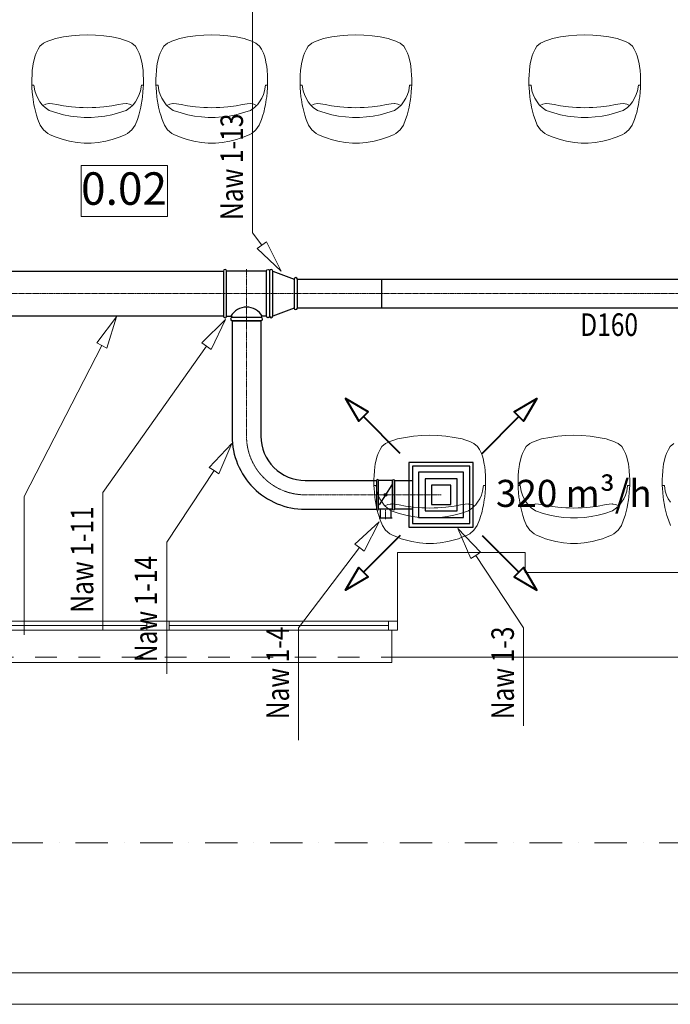
# Model space of a CAD drawing. Units: millimetres. Extents: x -22204 to 127321, y 15234 to 31047.
# Drawn here: x 51909 to 55521, y 15234 to 20693 of the extents above; entities that cross this region are included whole.
import ezdxf

# ---------------------------------------------------------------- set-up
doc = ezdxf.new("R2010")
doc.units = ezdxf.units.MM
doc.header["$MEASUREMENT"] = 0
for name, pattern in [('CENTER', [0.55, 0.37, -0.06, 0.06, -0.06]), ('Kropki i Kreski', [360, 180, -90, 0, -90]), ('Przerywana', [240, 120, -120])]:
    doc.linetypes.add(name, pattern=pattern)
for name, color, linetype in [('A3 Podkład', 7, 'Continuous'), ('WEN_NAW 1-_ATRYBUT', 7, 'Continuous'), ('WEN_NAW 1-_OSIE', 7, 'Continuous'), ('WEN_NAW 1-_ZLICZAC', 7, 'Continuous'), ('WEN_WYW 1-_ATRYBUT', 7, 'Continuous'), ('WEN_WYW 1-_OSIE', 7, 'Continuous')]:
    doc.layers.add(name, color=color, linetype=linetype)
doc.styles.add('GENERATED_STYLE_1', font='arial.ttf')
doc.styles.add('GENERATED_STYLE_2', font='arial.ttf')
doc.linetypes.add('ZIGZAG', pattern='A,0,[2,Kalisz Niecala 12 - instalacje sanitarne projekt1.Shx,S=7.93651e-07,R=0,X=0,Y=0],-0.8001,0', length=0.8001)

msp = doc.modelspace()

# ---------------------------------------------------------------- linework, layer by layer
at = {"color": 174, "linetype": 'Continuous', "lineweight": 40, "true_color": 0x0000a8, "flags": 128}
for points in [[(54021, 18288.8), (53817, 18492.8), (53842.9, 18518.7), (53717, 18592.9), (53791.1, 18466.9), (53817, 18492.8)], [(54476.4, 18288.8), (54680.3, 18492.8), (54654.5, 18518.7), (54780.4, 18592.9), (54706.2, 18466.9), (54680.3, 18492.8)], [(54021, 17833.4), (53817, 17629.5), (53842.9, 17603.6), (53717, 17529.4), (53791.1, 17655.4), (53817, 17629.5)], [(54476.4, 17833.4), (54680.3, 17629.5), (54654.5, 17603.6), (54780.4, 17529.4), (54706.2, 17655.4), (54680.3, 17629.5)]]:
    msp.add_lwpolyline(points, dxfattribs=at)
at = {"layer": 'A3 Podkład', "color": 8, "linetype": 'Continuous', "lineweight": 15}
for p, q in [((52092.7, 20584.1), (52065.3, 20574.7)), ((52107.6, 20588.5), (52092.7, 20584.1)), ((52152.2, 20597.5), (52107.6, 20588.5)), ((52197.1, 20603.9), (52152.2, 20597.5)), ((52242.4, 20607.7), (52197.1, 20603.9)), ((52286.8, 20608.9), (52242.4, 20607.7)), ((52331.1, 20607.7), (52286.8, 20608.9)), ((52376.4, 20603.9), (52331.1, 20607.7)), ((52421.4, 20597.5), (52376.4, 20603.9)), ((52465.9, 20588.5), (52421.4, 20597.5)), ((52480.9, 20584.1), (52465.9, 20588.5)), ((52508.2, 20574.7), (52480.9, 20584.1)), ((52781.7, 20584.1), (52754.4, 20574.7)), ((52796.7, 20588.5), (52781.7, 20584.1)), ((52841.2, 20597.5), (52796.7, 20588.5)), ((52886.2, 20603.9), (52841.2, 20597.5)), ((52931.5, 20607.7), (52886.2, 20603.9)), ((52975.8, 20608.9), (52931.5, 20607.7)), ((53020.2, 20607.7), (52975.8, 20608.9)), ((53065.5, 20603.9), (53020.2, 20607.7)), ((53110.4, 20597.5), (53065.5, 20603.9)), ((53155, 20588.5), (53110.4, 20597.5)), ((53169.9, 20584.1), (53155, 20588.5)), ((53197.2, 20574.7), (53169.9, 20584.1)), ((53581.7, 20584.1), (53554.4, 20574.7)), ((53596.7, 20588.5), (53581.7, 20584.1)), ((53641.2, 20597.5), (53596.7, 20588.5)), ((53686.2, 20603.9), (53641.2, 20597.5)), ((53731.5, 20607.7), (53686.2, 20603.9)), ((53775.8, 20608.9), (53731.5, 20607.7)), ((53820.2, 20607.7), (53775.8, 20608.9)), ((53865.5, 20603.9), (53820.2, 20607.7)), ((53910.4, 20597.5), (53865.5, 20603.9)), ((53955, 20588.5), (53910.4, 20597.5)), ((53969.9, 20584.1), (53955, 20588.5)), ((53997.2, 20574.7), (53969.9, 20584.1)), ((54851.7, 20584.1), (54824.4, 20574.7)), ((54866.7, 20588.5), (54851.7, 20584.1)), ((54911.2, 20597.5), (54866.7, 20588.5)), ((54956.2, 20603.9), (54911.2, 20597.5)), ((55001.5, 20607.7), (54956.2, 20603.9)), ((55045.8, 20608.9), (55001.5, 20607.7)), ((55090.2, 20607.7), (55045.8, 20608.9)), ((55135.5, 20603.9), (55090.2, 20607.7)), ((55180.4, 20597.5), (55135.5, 20603.9)), ((55225, 20588.5), (55180.4, 20597.5)), ((55239.9, 20584.1), (55225, 20588.5)), ((55267.2, 20574.7), (55239.9, 20584.1)), ((52011.8, 20530.1), (52000.5, 20507.3)), ((52021.2, 20546.1), (52011.8, 20530.1)), ((52041.8, 20562.6), (52021.2, 20546.1)), ((52053.3, 20569.6), (52041.8, 20562.6)), ((52065.3, 20574.7), (52053.3, 20569.6)), ((52520.2, 20569.6), (52508.2, 20574.7)), ((52531.8, 20562.6), (52520.2, 20569.6)), ((52552.3, 20546.1), (52531.8, 20562.6)), ((52561.7, 20530.1), (52552.3, 20546.1)), ((52573, 20507.3), (52561.7, 20530.1)), ((52700.9, 20530.1), (52689.6, 20507.3)), ((52710.3, 20546.1), (52700.9, 20530.1)), ((52730.8, 20562.6), (52710.3, 20546.1)), ((52742.4, 20569.6), (52730.8, 20562.6)), ((52754.4, 20574.7), (52742.4, 20569.6)), ((53209.3, 20569.6), (53197.2, 20574.7)), ((53220.8, 20562.6), (53209.3, 20569.6)), ((53241.3, 20546.1), (53220.8, 20562.6)), ((53250.8, 20530.1), (53241.3, 20546.1)), ((53262.1, 20507.3), (53250.8, 20530.1)), ((53500.9, 20530.1), (53489.6, 20507.3)), ((53510.3, 20546.1), (53500.9, 20530.1)), ((53530.8, 20562.6), (53510.3, 20546.1)), ((53542.4, 20569.6), (53530.8, 20562.6)), ((53554.4, 20574.7), (53542.4, 20569.6)), ((54009.3, 20569.6), (53997.2, 20574.7)), ((54020.8, 20562.6), (54009.3, 20569.6)), ((54041.3, 20546.1), (54020.8, 20562.6)), ((54050.8, 20530.1), (54041.3, 20546.1)), ((54062.1, 20507.3), (54050.8, 20530.1)), ((54770.9, 20530.1), (54759.6, 20507.3)), ((54780.3, 20546.1), (54770.9, 20530.1)), ((54800.8, 20562.6), (54780.3, 20546.1)), ((54812.4, 20569.6), (54800.8, 20562.6)), ((54824.4, 20574.7), (54812.4, 20569.6)), ((55279.3, 20569.6), (55267.2, 20574.7)), ((55290.8, 20562.6), (55279.3, 20569.6)), ((55311.3, 20546.1), (55290.8, 20562.6)), ((55320.8, 20530.1), (55311.3, 20546.1)), ((55332.1, 20507.3), (55320.8, 20530.1)), ((51991.3, 20480.9), (51984.3, 20449.2)), ((51994.9, 20493.4), (51991.3, 20480.9)), ((52000.5, 20507.3), (51994.9, 20493.4)), ((52578.6, 20493.4), (52573, 20507.3)), ((52582.2, 20480.9), (52578.6, 20493.4)), ((52589.2, 20449.2), (52582.2, 20480.9)), ((52680.4, 20480.9), (52673.3, 20449.2)), ((52684, 20493.4), (52680.4, 20480.9)), ((52689.6, 20507.3), (52684, 20493.4)), ((53267.6, 20493.4), (53262.1, 20507.3)), ((53271.3, 20480.9), (53267.6, 20493.4)), ((53278.3, 20449.2), (53271.3, 20480.9)), ((53480.4, 20480.9), (53473.3, 20449.2)), ((53484, 20493.4), (53480.4, 20480.9)), ((53489.6, 20507.3), (53484, 20493.4)), ((54067.6, 20493.4), (54062.1, 20507.3)), ((54071.3, 20480.9), (54067.6, 20493.4)), ((54078.3, 20449.2), (54071.3, 20480.9)), ((54750.4, 20480.9), (54743.3, 20449.2)), ((54754, 20493.4), (54750.4, 20480.9)), ((54759.6, 20507.3), (54754, 20493.4)), ((55337.6, 20493.4), (55332.1, 20507.3)), ((55341.3, 20480.9), (55337.6, 20493.4)), ((55348.3, 20449.2), (55341.3, 20480.9)), ((51982.1, 20435), (51979.5, 20411.7)), ((51984.3, 20449.2), (51982.1, 20435)), ((52591.4, 20435), (52589.2, 20449.2)), ((52594, 20411.7), (52591.4, 20435)), ((52671.2, 20435), (52668.6, 20411.7)), ((52673.3, 20449.2), (52671.2, 20435)), ((53280.4, 20435), (53278.3, 20449.2)), ((53283.1, 20411.7), (53280.4, 20435)), ((53471.2, 20435), (53468.6, 20411.7)), ((53473.3, 20449.2), (53471.2, 20435)), ((54080.4, 20435), (54078.3, 20449.2)), ((54083.1, 20411.7), (54080.4, 20435)), ((54741.2, 20435), (54738.6, 20411.7)), ((54743.3, 20449.2), (54741.2, 20435)), ((55350.4, 20435), (55348.3, 20449.2)), ((55353.1, 20411.7), (55350.4, 20435)), ((51976.9, 20365.2), (51976.8, 20330.8)), ((51977.9, 20384.9), (51976.9, 20365.2)), ((51979.5, 20411.7), (51977.9, 20384.9)), ((52595.7, 20384.9), (52594, 20411.7)), ((52596.6, 20365.2), (52595.7, 20384.9)), ((52596.8, 20330.8), (52596.6, 20365.2)), ((52666, 20365.2), (52665.8, 20330.8)), ((52666.9, 20384.9), (52666, 20365.2)), ((52668.6, 20411.7), (52666.9, 20384.9)), ((53284.7, 20384.9), (53283.1, 20411.7)), ((53285.6, 20365.2), (53284.7, 20384.9)), ((53285.8, 20330.8), (53285.6, 20365.2)), ((53466, 20365.2), (53465.8, 20330.8)), ((53466.9, 20384.9), (53466, 20365.2)), ((53468.6, 20411.7), (53466.9, 20384.9)), ((54084.7, 20384.9), (54083.1, 20411.7)), ((54085.6, 20365.2), (54084.7, 20384.9)), ((54085.8, 20330.8), (54085.6, 20365.2)), ((54736, 20365.2), (54735.8, 20330.8)), ((54736.9, 20384.9), (54736, 20365.2)), ((54738.6, 20411.7), (54736.9, 20384.9)), ((55354.7, 20384.9), (55353.1, 20411.7)), ((55355.6, 20365.2), (55354.7, 20384.9)), ((55355.8, 20330.8), (55355.6, 20365.2)), ((51976.8, 20330.8), (51977.7, 20314.8)), ((51988.7, 20330.8), (51976.8, 20330.8)), ((51977.7, 20314.8), (51979.6, 20291.9)), ((51988.7, 20330.8), (51993.7, 20298.9)), ((52584.8, 20330.8), (52579.8, 20298.9)), ((52584.8, 20330.8), (52596.8, 20330.8)), ((52593.9, 20291.9), (52595.8, 20314.8)), ((52595.8, 20314.8), (52596.8, 20330.8)), ((52665.8, 20330.8), (52666.8, 20314.8)), ((52677.8, 20330.8), (52665.8, 20330.8)), ((52666.8, 20314.8), (52668.7, 20291.9)), ((52677.8, 20330.8), (52682.7, 20298.9)), ((53273.9, 20330.8), (53268.9, 20298.9)), ((53273.9, 20330.8), (53285.8, 20330.8)), ((53283, 20291.9), (53284.9, 20314.8)), ((53284.9, 20314.8), (53285.8, 20330.8)), ((53465.8, 20330.8), (53466.8, 20314.8)), ((53477.8, 20330.8), (53465.8, 20330.8)), ((53466.8, 20314.8), (53468.7, 20291.9)), ((53477.8, 20330.8), (53482.7, 20298.9)), ((54073.9, 20330.8), (54068.9, 20298.9)), ((54073.9, 20330.8), (54085.8, 20330.8)), ((54083, 20291.9), (54084.9, 20314.8)), ((54084.9, 20314.8), (54085.8, 20330.8)), ((54735.8, 20330.8), (54736.8, 20314.8)), ((54747.8, 20330.8), (54735.8, 20330.8)), ((54736.8, 20314.8), (54738.7, 20291.9)), ((54747.8, 20330.8), (54752.7, 20298.9)), ((55343.9, 20330.8), (55338.9, 20298.9)), ((55343.9, 20330.8), (55355.8, 20330.8)), ((55353, 20291.9), (55354.9, 20314.8)), ((55354.9, 20314.8), (55355.8, 20330.8)), ((51979.6, 20291.9), (51981.8, 20266.3)), ((51981.8, 20266.3), (51984.2, 20250.6)), ((51993.7, 20298.9), (52000.4, 20277.9)), ((52000.4, 20277.9), (52009.9, 20257.4)), ((52009.9, 20257.4), (52022.1, 20237.3)), ((52563.6, 20257.4), (52551.5, 20237.3)), ((52573.1, 20277.9), (52563.6, 20257.4)), ((52579.8, 20298.9), (52573.1, 20277.9)), ((52589.3, 20250.6), (52591.7, 20266.3)), ((52591.7, 20266.3), (52593.9, 20291.9)), ((52668.7, 20291.9), (52670.9, 20266.3)), ((52670.9, 20266.3), (52673.2, 20250.6)), ((52682.7, 20298.9), (52689.5, 20277.9)), ((52689.5, 20277.9), (52699, 20257.4)), ((52699, 20257.4), (52711.1, 20237.3)), ((53252.7, 20257.4), (53240.5, 20237.3)), ((53262.1, 20277.9), (53252.7, 20257.4)), ((53268.9, 20298.9), (53262.1, 20277.9)), ((53278.4, 20250.6), (53280.7, 20266.3)), ((53280.7, 20266.3), (53283, 20291.9)), ((53468.7, 20291.9), (53470.9, 20266.3)), ((53470.9, 20266.3), (53473.2, 20250.6)), ((53482.7, 20298.9), (53489.5, 20277.9)), ((53489.5, 20277.9), (53499, 20257.4)), ((53499, 20257.4), (53511.1, 20237.3)), ((54052.7, 20257.4), (54040.5, 20237.3)), ((54062.1, 20277.9), (54052.7, 20257.4)), ((54068.9, 20298.9), (54062.1, 20277.9)), ((54078.4, 20250.6), (54080.7, 20266.3)), ((54080.7, 20266.3), (54083, 20291.9)), ((54738.7, 20291.9), (54740.9, 20266.3)), ((54740.9, 20266.3), (54743.2, 20250.6)), ((54752.7, 20298.9), (54759.5, 20277.9)), ((54759.5, 20277.9), (54769, 20257.4)), ((54769, 20257.4), (54781.1, 20237.3)), ((55322.7, 20257.4), (55310.5, 20237.3)), ((55332.1, 20277.9), (55322.7, 20257.4)), ((55338.9, 20298.9), (55332.1, 20277.9)), ((55348.4, 20250.6), (55350.7, 20266.3)), ((55350.7, 20266.3), (55353, 20291.9)), ((51984.2, 20250.6), (51988.8, 20221.3)), ((51988.8, 20221.3), (51991.8, 20207.7)), ((51991.8, 20207.7), (51998.5, 20179.1)), ((52022.1, 20237.3), (52033.9, 20221.4)), ((52033.9, 20221.4), (52037.9, 20217.7)), ((52037.9, 20217.7), (52054, 20225.6)), ((52050.1, 20206.4), (52037.9, 20217.7)), ((52072.8, 20190.8), (52050.1, 20206.4)), ((52054, 20225.6), (52071.2, 20227.9)), ((52071.2, 20227.9), (52072.4, 20228.1)), ((52072.4, 20228.1), (52090.8, 20227.5)), ((52090.8, 20227.5), (52116.2, 20223)), ((52116.2, 20223), (52152, 20216.3)), ((52152, 20216.3), (52197, 20210.3)), ((52197, 20210.3), (52241.8, 20206.8)), ((52241.8, 20206.8), (52262.3, 20206.3)), ((52262.3, 20206.3), (52286.8, 20205.6)), ((52286.8, 20205.6), (52311.2, 20206.3)), ((52311.2, 20206.3), (52331.7, 20206.8)), ((52331.7, 20206.8), (52376.5, 20210.3)), ((52376.5, 20210.3), (52421.5, 20216.3)), ((52421.5, 20216.3), (52457.3, 20223)), ((52457.3, 20223), (52482.8, 20227.5)), ((52482.8, 20227.5), (52501.1, 20228.1)), ((52523.4, 20206.4), (52500.7, 20190.8)), ((52501.1, 20228.1), (52502.3, 20227.9)), ((52502.3, 20227.9), (52519.5, 20225.6)), ((52519.5, 20225.6), (52535.6, 20217.7)), ((52535.6, 20217.7), (52523.4, 20206.4)), ((52539.7, 20221.4), (52535.6, 20217.7)), ((52551.5, 20237.3), (52539.7, 20221.4)), ((52575, 20179.1), (52581.7, 20207.7)), ((52581.7, 20207.7), (52584.7, 20221.3)), ((52584.7, 20221.3), (52589.3, 20250.6)), ((52673.2, 20250.6), (52677.9, 20221.3)), ((52677.9, 20221.3), (52680.9, 20207.7)), ((52680.9, 20207.7), (52687.6, 20179.1)), ((52711.1, 20237.3), (52722.9, 20221.4)), ((52722.9, 20221.4), (52727, 20217.7)), ((52727, 20217.7), (52743.1, 20225.6)), ((52739.2, 20206.4), (52727, 20217.7)), ((52761.9, 20190.8), (52739.2, 20206.4)), ((52743.1, 20225.6), (52760.3, 20227.9)), ((52760.3, 20227.9), (52761.5, 20228.1)), ((52761.5, 20228.1), (52779.8, 20227.5)), ((52779.8, 20227.5), (52805.2, 20223)), ((52805.2, 20223), (52841.1, 20216.3)), ((52841.1, 20216.3), (52886.1, 20210.3)), ((52886.1, 20210.3), (52930.9, 20206.8)), ((52930.9, 20206.8), (52951.4, 20206.3)), ((52951.4, 20206.3), (52975.8, 20205.6)), ((52975.8, 20205.6), (53000.2, 20206.3)), ((53000.2, 20206.3), (53020.8, 20206.8)), ((53020.8, 20206.8), (53065.6, 20210.3)), ((53065.6, 20210.3), (53110.6, 20216.3)), ((53110.6, 20216.3), (53146.4, 20223)), ((53146.4, 20223), (53171.8, 20227.5)), ((53171.8, 20227.5), (53190.2, 20228.1)), ((53212.4, 20206.4), (53189.8, 20190.8)), ((53190.2, 20228.1), (53191.4, 20227.9)), ((53191.4, 20227.9), (53208.6, 20225.6)), ((53208.6, 20225.6), (53224.7, 20217.7)), ((53224.7, 20217.7), (53212.4, 20206.4)), ((53228.7, 20221.4), (53224.7, 20217.7)), ((53240.5, 20237.3), (53228.7, 20221.4)), ((53264.1, 20179.1), (53270.8, 20207.7)), ((53270.8, 20207.7), (53273.8, 20221.3)), ((53273.8, 20221.3), (53278.4, 20250.6)), ((53473.2, 20250.6), (53477.9, 20221.3)), ((53477.9, 20221.3), (53480.9, 20207.7)), ((53480.9, 20207.7), (53487.6, 20179.1)), ((53511.1, 20237.3), (53522.9, 20221.4)), ((53522.9, 20221.4), (53527, 20217.7)), ((53527, 20217.7), (53543.1, 20225.6)), ((53539.2, 20206.4), (53527, 20217.7)), ((53561.9, 20190.8), (53539.2, 20206.4)), ((53543.1, 20225.6), (53560.3, 20227.9)), ((53560.3, 20227.9), (53561.5, 20228.1)), ((53561.5, 20228.1), (53579.8, 20227.5)), ((53579.8, 20227.5), (53605.2, 20223)), ((53605.2, 20223), (53641.1, 20216.3)), ((53641.1, 20216.3), (53686.1, 20210.3)), ((53686.1, 20210.3), (53730.9, 20206.8)), ((53730.9, 20206.8), (53751.4, 20206.3)), ((53751.4, 20206.3), (53775.8, 20205.6)), ((53775.8, 20205.6), (53800.2, 20206.3)), ((53800.2, 20206.3), (53820.8, 20206.8)), ((53820.8, 20206.8), (53865.6, 20210.3)), ((53865.6, 20210.3), (53910.6, 20216.3)), ((53910.6, 20216.3), (53946.4, 20223)), ((53946.4, 20223), (53971.8, 20227.5)), ((53971.8, 20227.5), (53990.2, 20228.1)), ((54012.4, 20206.4), (53989.8, 20190.8)), ((53990.2, 20228.1), (53991.4, 20227.9)), ((53991.4, 20227.9), (54008.6, 20225.6)), ((54008.6, 20225.6), (54024.7, 20217.7)), ((54024.7, 20217.7), (54012.4, 20206.4)), ((54028.7, 20221.4), (54024.7, 20217.7)), ((54040.5, 20237.3), (54028.7, 20221.4)), ((54064.1, 20179.1), (54070.8, 20207.7)), ((54070.8, 20207.7), (54073.8, 20221.3)), ((54073.8, 20221.3), (54078.4, 20250.6)), ((54743.2, 20250.6), (54747.9, 20221.3)), ((54747.9, 20221.3), (54750.9, 20207.7)), ((54750.9, 20207.7), (54757.6, 20179.1)), ((54781.1, 20237.3), (54792.9, 20221.4)), ((54792.9, 20221.4), (54797, 20217.7)), ((54797, 20217.7), (54813.1, 20225.6)), ((54809.2, 20206.4), (54797, 20217.7)), ((54831.9, 20190.8), (54809.2, 20206.4)), ((54813.1, 20225.6), (54830.3, 20227.9)), ((54830.3, 20227.9), (54831.5, 20228.1)), ((54831.5, 20228.1), (54849.8, 20227.5)), ((54849.8, 20227.5), (54875.2, 20223)), ((54875.2, 20223), (54911.1, 20216.3)), ((54911.1, 20216.3), (54956.1, 20210.3)), ((54956.1, 20210.3), (55000.9, 20206.8)), ((55000.9, 20206.8), (55021.4, 20206.3)), ((55021.4, 20206.3), (55045.8, 20205.6)), ((55045.8, 20205.6), (55070.2, 20206.3)), ((55070.2, 20206.3), (55090.8, 20206.8)), ((55090.8, 20206.8), (55135.6, 20210.3)), ((55135.6, 20210.3), (55180.6, 20216.3)), ((55180.6, 20216.3), (55216.4, 20223)), ((55216.4, 20223), (55241.8, 20227.5)), ((55241.8, 20227.5), (55260.2, 20228.1)), ((55282.4, 20206.4), (55259.8, 20190.8)), ((55260.2, 20228.1), (55261.4, 20227.9)), ((55261.4, 20227.9), (55278.6, 20225.6)), ((55278.6, 20225.6), (55294.7, 20217.7)), ((55294.7, 20217.7), (55282.4, 20206.4)), ((55298.7, 20221.4), (55294.7, 20217.7)), ((55310.5, 20237.3), (55298.7, 20221.4)), ((55334.1, 20179.1), (55340.8, 20207.7)), ((55340.8, 20207.7), (55343.8, 20221.3)), ((55343.8, 20221.3), (55348.4, 20250.6)), ((51998.5, 20179.1), (52003.1, 20164.1)), ((52003.1, 20164.1), (52010.8, 20140)), ((52115.8, 20176.2), (52072.8, 20190.8)), ((52152.9, 20166.4), (52115.8, 20176.2)), ((52190.7, 20158.9), (52152.9, 20166.4)), ((52228.9, 20153.9), (52190.7, 20158.9)), ((52267.5, 20151.4), (52228.9, 20153.9)), ((52286.8, 20151.4), (52267.5, 20151.4)), ((52306.1, 20151.4), (52286.8, 20151.4)), ((52344.6, 20153.9), (52306.1, 20151.4)), ((52382.8, 20158.9), (52344.6, 20153.9)), ((52420.6, 20166.4), (52382.8, 20158.9)), ((52457.7, 20176.2), (52420.6, 20166.4)), ((52500.7, 20190.8), (52457.7, 20176.2)), ((52562.7, 20140), (52570.4, 20164.1)), ((52570.4, 20164.1), (52575, 20179.1)), ((52687.6, 20179.1), (52692.2, 20164.1)), ((52692.2, 20164.1), (52699.9, 20140)), ((52804.9, 20176.2), (52761.9, 20190.8)), ((52842, 20166.4), (52804.9, 20176.2)), ((52879.8, 20158.9), (52842, 20166.4)), ((52918, 20153.9), (52879.8, 20158.9)), ((52956.5, 20151.4), (52918, 20153.9)), ((52975.8, 20151.4), (52956.5, 20151.4)), ((52995.1, 20151.4), (52975.8, 20151.4)), ((53033.6, 20153.9), (52995.1, 20151.4)), ((53071.9, 20158.9), (53033.6, 20153.9)), ((53109.6, 20166.4), (53071.9, 20158.9)), ((53146.8, 20176.2), (53109.6, 20166.4)), ((53189.8, 20190.8), (53146.8, 20176.2)), ((53251.7, 20140), (53259.5, 20164.1)), ((53259.5, 20164.1), (53264.1, 20179.1)), ((53487.6, 20179.1), (53492.2, 20164.1)), ((53492.2, 20164.1), (53499.9, 20140)), ((53604.9, 20176.2), (53561.9, 20190.8)), ((53642, 20166.4), (53604.9, 20176.2)), ((53679.8, 20158.9), (53642, 20166.4)), ((53718, 20153.9), (53679.8, 20158.9)), ((53756.5, 20151.4), (53718, 20153.9)), ((53775.8, 20151.4), (53756.5, 20151.4)), ((53795.1, 20151.4), (53775.8, 20151.4)), ((53833.6, 20153.9), (53795.1, 20151.4)), ((53871.9, 20158.9), (53833.6, 20153.9)), ((53909.6, 20166.4), (53871.9, 20158.9)), ((53946.8, 20176.2), (53909.6, 20166.4)), ((53989.8, 20190.8), (53946.8, 20176.2)), ((54051.7, 20140), (54059.5, 20164.1)), ((54059.5, 20164.1), (54064.1, 20179.1)), ((54757.6, 20179.1), (54762.2, 20164.1)), ((54762.2, 20164.1), (54769.9, 20140)), ((54874.9, 20176.2), (54831.9, 20190.8)), ((54912, 20166.4), (54874.9, 20176.2)), ((54949.8, 20158.9), (54912, 20166.4)), ((54988, 20153.9), (54949.8, 20158.9)), ((55026.5, 20151.4), (54988, 20153.9)), ((55045.8, 20151.4), (55026.5, 20151.4)), ((55065.1, 20151.4), (55045.8, 20151.4)), ((55103.6, 20153.9), (55065.1, 20151.4)), ((55141.9, 20158.9), (55103.6, 20153.9)), ((55179.6, 20166.4), (55141.9, 20158.9)), ((55216.8, 20176.2), (55179.6, 20166.4)), ((55259.8, 20190.8), (55216.8, 20176.2)), ((55321.7, 20140), (55329.5, 20164.1)), ((55329.5, 20164.1), (55334.1, 20179.1)), ((52010.8, 20140), (52023.5, 20108)), ((52023.5, 20108), (52041.8, 20082.1)), ((52531.7, 20082.1), (52550, 20108)), ((52550, 20108), (52562.7, 20140)), ((52699.9, 20140), (52712.6, 20108)), ((52712.6, 20108), (52730.8, 20082.1)), ((53220.8, 20082.1), (53239.1, 20108)), ((53239.1, 20108), (53251.7, 20140)), ((53499.9, 20140), (53512.6, 20108)), ((53512.6, 20108), (53530.8, 20082.1)), ((54020.8, 20082.1), (54039.1, 20108)), ((54039.1, 20108), (54051.7, 20140)), ((54769.9, 20140), (54782.6, 20108)), ((54782.6, 20108), (54800.8, 20082.1)), ((55290.8, 20082.1), (55309.1, 20108)), ((55309.1, 20108), (55321.7, 20140)), ((52041.8, 20082.1), (52065.3, 20062.5)), ((52065.3, 20062.5), (52079, 20055.8)), ((52079, 20055.8), (52112.1, 20041.4)), ((52112.1, 20041.4), (52128.4, 20035.7)), ((52445.1, 20035.7), (52461.4, 20041.4)), ((52461.4, 20041.4), (52494.5, 20055.8)), ((52494.5, 20055.8), (52508.2, 20062.5)), ((52508.2, 20062.5), (52531.7, 20082.1)), ((52730.8, 20082.1), (52754.4, 20062.5)), ((52754.4, 20062.5), (52768.1, 20055.8)), ((52768.1, 20055.8), (52801.2, 20041.4)), ((52801.2, 20041.4), (52817.5, 20035.7)), ((53134.2, 20035.7), (53150.5, 20041.4)), ((53150.5, 20041.4), (53183.6, 20055.8)), ((53183.6, 20055.8), (53197.2, 20062.5)), ((53197.2, 20062.5), (53220.8, 20082.1)), ((53530.8, 20082.1), (53554.4, 20062.5)), ((53554.4, 20062.5), (53568.1, 20055.8)), ((53568.1, 20055.8), (53601.2, 20041.4)), ((53601.2, 20041.4), (53617.5, 20035.7)), ((53934.2, 20035.7), (53950.5, 20041.4)), ((53950.5, 20041.4), (53983.6, 20055.8)), ((53983.6, 20055.8), (53997.2, 20062.5)), ((53997.2, 20062.5), (54020.8, 20082.1)), ((54800.8, 20082.1), (54824.4, 20062.5)), ((54824.4, 20062.5), (54838.1, 20055.8)), ((54838.1, 20055.8), (54871.2, 20041.4)), ((54871.2, 20041.4), (54887.5, 20035.7)), ((55204.2, 20035.7), (55220.5, 20041.4)), ((55220.5, 20041.4), (55253.6, 20055.8)), ((55253.6, 20055.8), (55267.2, 20062.5)), ((55267.2, 20062.5), (55290.8, 20082.1)), ((52128.4, 20035.7), (52150, 20028.6)), ((52150, 20028.6), (52186.3, 20019.2)), ((52186.3, 20019.2), (52229.1, 20012.1)), ((52229.1, 20012.1), (52267, 20009.2)), ((52267, 20009.2), (52286.8, 20008.9)), ((52286.8, 20008.9), (52306.5, 20009.2)), ((52306.5, 20009.2), (52344.4, 20012.1)), ((52344.4, 20012.1), (52387.2, 20019.2)), ((52387.2, 20019.2), (52423.5, 20028.6)), ((52423.5, 20028.6), (52445.1, 20035.7)), ((52817.5, 20035.7), (52839.1, 20028.6)), ((52839.1, 20028.6), (52875.4, 20019.2)), ((52875.4, 20019.2), (52918.2, 20012.1)), ((52918.2, 20012.1), (52956.1, 20009.2)), ((52956.1, 20009.2), (52975.8, 20008.9)), ((52975.8, 20008.9), (52995.5, 20009.2)), ((52995.5, 20009.2), (53033.5, 20012.1)), ((53033.5, 20012.1), (53076.3, 20019.2)), ((53076.3, 20019.2), (53112.5, 20028.6)), ((53112.5, 20028.6), (53134.2, 20035.7)), ((53617.5, 20035.7), (53639.1, 20028.6)), ((53639.1, 20028.6), (53675.4, 20019.2)), ((53675.4, 20019.2), (53718.2, 20012.1)), ((53718.2, 20012.1), (53756.1, 20009.2)), ((53756.1, 20009.2), (53775.8, 20008.9)), ((53775.8, 20008.9), (53795.5, 20009.2)), ((53795.5, 20009.2), (53833.5, 20012.1)), ((53833.5, 20012.1), (53876.3, 20019.2)), ((53876.3, 20019.2), (53912.5, 20028.6)), ((53912.5, 20028.6), (53934.2, 20035.7)), ((54887.5, 20035.7), (54909.1, 20028.6)), ((54909.1, 20028.6), (54945.4, 20019.2)), ((54945.4, 20019.2), (54988.2, 20012.1)), ((54988.2, 20012.1), (55026.1, 20009.2)), ((55026.1, 20009.2), (55045.8, 20008.9)), ((55045.8, 20008.9), (55065.5, 20009.2)), ((55065.5, 20009.2), (55103.5, 20012.1)), ((55103.5, 20012.1), (55146.3, 20019.2)), ((55146.3, 20019.2), (55182.5, 20028.6)), ((55182.5, 20028.6), (55204.2, 20035.7)), ((53952.4, 18349.6), (53940.8, 18342.6)), ((53964.4, 18354.7), (53952.4, 18349.6)), ((53991.7, 18364.1), (53964.4, 18354.7)), ((54006.7, 18368.5), (53991.7, 18364.1)), ((54051.2, 18377.5), (54006.7, 18368.5)), ((54096.2, 18383.9), (54051.2, 18377.5)), ((54141.5, 18387.7), (54096.2, 18383.9)), ((54185.8, 18388.9), (54141.5, 18387.7)), ((54230.2, 18387.7), (54185.8, 18388.9)), ((54275.5, 18383.9), (54230.2, 18387.7)), ((54320.4, 18377.5), (54275.5, 18383.9)), ((54365, 18368.5), (54320.4, 18377.5)), ((54379.9, 18364.1), (54365, 18368.5)), ((54407.2, 18354.7), (54379.9, 18364.1)), ((54419.3, 18349.6), (54407.2, 18354.7)), ((54430.8, 18342.6), (54419.3, 18349.6)), ((54752.4, 18349.6), (54740.8, 18342.6)), ((54764.4, 18354.7), (54752.4, 18349.6)), ((54791.7, 18364.1), (54764.4, 18354.7)), ((54806.7, 18368.5), (54791.7, 18364.1)), ((54851.2, 18377.5), (54806.7, 18368.5)), ((54896.2, 18383.9), (54851.2, 18377.5)), ((54941.5, 18387.7), (54896.2, 18383.9)), ((54985.8, 18388.9), (54941.5, 18387.7)), ((55030.2, 18387.7), (54985.8, 18388.9)), ((55075.5, 18383.9), (55030.2, 18387.7)), ((55120.4, 18377.5), (55075.5, 18383.9)), ((55165, 18368.5), (55120.4, 18377.5)), ((55179.9, 18364.1), (55165, 18368.5)), ((55207.2, 18354.7), (55179.9, 18364.1)), ((55219.3, 18349.6), (55207.2, 18354.7)), ((55230.8, 18342.6), (55219.3, 18349.6)), ((53910.9, 18310.1), (53899.6, 18287.3)), ((53920.3, 18326.1), (53910.9, 18310.1)), ((53940.8, 18342.6), (53920.3, 18326.1)), ((54451.3, 18326.1), (54430.8, 18342.6)), ((54460.8, 18310.1), (54451.3, 18326.1)), ((54472.1, 18287.3), (54460.8, 18310.1)), ((54710.9, 18310.1), (54699.6, 18287.3)), ((54720.3, 18326.1), (54710.9, 18310.1)), ((54740.8, 18342.6), (54720.3, 18326.1)), ((55251.3, 18326.1), (55230.8, 18342.6)), ((55260.8, 18310.1), (55251.3, 18326.1)), ((55272.1, 18287.3), (55260.8, 18310.1)), ((55510.9, 18310.1), (55499.6, 18287.3)), ((55520.3, 18326.1), (55510.9, 18310.1)), ((55540.8, 18342.6), (55520.3, 18326.1)), ((53890.4, 18260.9), (53883.3, 18229.2)), ((53894, 18273.4), (53890.4, 18260.9)), ((53899.6, 18287.3), (53894, 18273.4)), ((54477.6, 18273.4), (54472.1, 18287.3)), ((54481.3, 18260.9), (54477.6, 18273.4)), ((54488.3, 18229.2), (54481.3, 18260.9)), ((54690.4, 18260.9), (54683.3, 18229.2)), ((54694, 18273.4), (54690.4, 18260.9)), ((54699.6, 18287.3), (54694, 18273.4)), ((55277.6, 18273.4), (55272.1, 18287.3)), ((55281.3, 18260.9), (55277.6, 18273.4)), ((55288.3, 18229.2), (55281.3, 18260.9)), ((55490.4, 18260.9), (55483.3, 18229.2)), ((55494, 18273.4), (55490.4, 18260.9)), ((55499.6, 18287.3), (55494, 18273.4)), ((53878.6, 18191.7), (53876.9, 18164.9)), ((53881.2, 18215), (53878.6, 18191.7)), ((53883.3, 18229.2), (53881.2, 18215)), ((54490.4, 18215), (54488.3, 18229.2)), ((54493.1, 18191.7), (54490.4, 18215)), ((54494.7, 18164.9), (54493.1, 18191.7)), ((54678.6, 18191.7), (54676.9, 18164.9)), ((54681.2, 18215), (54678.6, 18191.7)), ((54683.3, 18229.2), (54681.2, 18215)), ((55290.4, 18215), (55288.3, 18229.2)), ((55293.1, 18191.7), (55290.4, 18215)), ((55294.7, 18164.9), (55293.1, 18191.7)), ((55478.6, 18191.7), (55476.9, 18164.9)), ((55481.2, 18215), (55478.6, 18191.7)), ((55483.3, 18229.2), (55481.2, 18215)), ((53876, 18145.2), (53875.8, 18110.8)), ((53876.9, 18164.9), (53876, 18145.2)), ((54495.6, 18145.2), (54494.7, 18164.9)), ((54495.8, 18110.8), (54495.6, 18145.2)), ((54676, 18145.2), (54675.8, 18110.8)), ((54676.9, 18164.9), (54676, 18145.2)), ((55295.6, 18145.2), (55294.7, 18164.9)), ((55295.8, 18110.8), (55295.6, 18145.2)), ((55476, 18145.2), (55475.8, 18110.8)), ((55476.9, 18164.9), (55476, 18145.2)), ((53875.8, 18110.8), (53876.8, 18094.8)), ((53887.8, 18110.8), (53875.8, 18110.8)), ((53876.8, 18094.8), (53878.7, 18071.9)), ((53878.7, 18071.9), (53880.9, 18046.3)), ((53887.8, 18110.8), (53892.7, 18078.9)), ((53892.7, 18078.9), (53899.5, 18057.9)), ((54478.9, 18078.9), (54472.1, 18057.9)), ((54483.9, 18110.8), (54478.9, 18078.9)), ((54483.9, 18110.8), (54495.8, 18110.8)), ((54490.7, 18046.3), (54493, 18071.9)), ((54493, 18071.9), (54494.9, 18094.8)), ((54494.9, 18094.8), (54495.8, 18110.8)), ((54675.8, 18110.8), (54676.8, 18094.8)), ((54687.8, 18110.8), (54675.8, 18110.8)), ((54676.8, 18094.8), (54678.7, 18071.9)), ((54678.7, 18071.9), (54680.9, 18046.3)), ((54687.8, 18110.8), (54692.7, 18078.9)), ((54692.7, 18078.9), (54699.5, 18057.9)), ((55278.9, 18078.9), (55272.1, 18057.9)), ((55283.9, 18110.8), (55278.9, 18078.9)), ((55283.9, 18110.8), (55295.8, 18110.8)), ((55290.7, 18046.3), (55293, 18071.9)), ((55293, 18071.9), (55294.9, 18094.8)), ((55294.9, 18094.8), (55295.8, 18110.8)), ((55475.8, 18110.8), (55476.8, 18094.8)), ((55487.8, 18110.8), (55475.8, 18110.8)), ((55476.8, 18094.8), (55478.7, 18071.9)), ((55478.7, 18071.9), (55480.9, 18046.3)), ((55487.8, 18110.8), (55492.7, 18078.9)), ((55492.7, 18078.9), (55499.5, 18057.9)), ((53880.9, 18046.3), (53883.2, 18030.6)), ((53883.2, 18030.6), (53887.9, 18001.3)), ((53899.5, 18057.9), (53909, 18037.4)), ((53909, 18037.4), (53921.1, 18017.3)), ((53921.1, 18017.3), (53932.9, 18001.4)), ((54450.5, 18017.3), (54438.7, 18001.4)), ((54462.7, 18037.4), (54450.5, 18017.3)), ((54472.1, 18057.9), (54462.7, 18037.4)), ((54483.8, 18001.3), (54488.4, 18030.6)), ((54488.4, 18030.6), (54490.7, 18046.3)), ((54680.9, 18046.3), (54683.2, 18030.6)), ((54683.2, 18030.6), (54687.9, 18001.3)), ((54699.5, 18057.9), (54709, 18037.4)), ((54709, 18037.4), (54721.1, 18017.3)), ((54721.1, 18017.3), (54732.9, 18001.4)), ((55250.5, 18017.3), (55238.7, 18001.4)), ((55262.7, 18037.4), (55250.5, 18017.3)), ((55272.1, 18057.9), (55262.7, 18037.4)), ((55283.8, 18001.3), (55288.4, 18030.6)), ((55288.4, 18030.6), (55290.7, 18046.3)), ((55480.9, 18046.3), (55483.2, 18030.6)), ((55483.2, 18030.6), (55487.9, 18001.3)), ((55499.5, 18057.9), (55509, 18037.4)), ((55509, 18037.4), (55521.1, 18017.3)), ((53887.9, 18001.3), (53890.9, 17987.7)), ((53890.9, 17987.7), (53897.6, 17959.1)), ((53932.9, 18001.4), (53937, 17997.7)), ((53937, 17997.7), (53953.1, 18005.6)), ((53949.2, 17986.4), (53937, 17997.7)), ((53971.9, 17970.8), (53949.2, 17986.4)), ((53953.1, 18005.6), (53970.3, 18007.9)), ((53970.3, 18007.9), (53971.5, 18008.1)), ((53971.5, 18008.1), (53989.8, 18007.5)), ((54014.9, 17956.2), (53971.9, 17970.8)), ((53989.8, 18007.5), (54015.2, 18003)), ((54015.2, 18003), (54051.1, 17996.3)), ((54051.1, 17996.3), (54096.1, 17990.3)), ((54096.1, 17990.3), (54140.9, 17986.8)), ((54140.9, 17986.8), (54161.4, 17986.3)), ((54161.4, 17986.3), (54185.8, 17985.6)), ((54185.8, 17985.6), (54210.2, 17986.3)), ((54210.2, 17986.3), (54230.8, 17986.8)), ((54230.8, 17986.8), (54275.6, 17990.3)), ((54275.6, 17990.3), (54320.6, 17996.3)), ((54320.6, 17996.3), (54356.4, 18003)), ((54356.4, 18003), (54381.8, 18007.5)), ((54399.8, 17970.8), (54356.8, 17956.2)), ((54381.8, 18007.5), (54400.2, 18008.1)), ((54422.4, 17986.4), (54399.8, 17970.8)), ((54400.2, 18008.1), (54401.4, 18007.9)), ((54401.4, 18007.9), (54418.6, 18005.6)), ((54418.6, 18005.6), (54434.7, 17997.7)), ((54434.7, 17997.7), (54422.4, 17986.4)), ((54438.7, 18001.4), (54434.7, 17997.7)), ((54474.1, 17959.1), (54480.8, 17987.7)), ((54480.8, 17987.7), (54483.8, 18001.3)), ((54687.9, 18001.3), (54690.9, 17987.7)), ((54690.9, 17987.7), (54697.6, 17959.1)), ((54732.9, 18001.4), (54737, 17997.7)), ((54737, 17997.7), (54753.1, 18005.6)), ((54749.2, 17986.4), (54737, 17997.7)), ((54771.9, 17970.8), (54749.2, 17986.4)), ((54753.1, 18005.6), (54770.3, 18007.9)), ((54770.3, 18007.9), (54771.5, 18008.1)), ((54771.5, 18008.1), (54789.8, 18007.5)), ((54814.9, 17956.2), (54771.9, 17970.8)), ((54789.8, 18007.5), (54815.2, 18003)), ((54815.2, 18003), (54851.1, 17996.3)), ((54851.1, 17996.3), (54896.1, 17990.3)), ((54896.1, 17990.3), (54940.9, 17986.8)), ((54940.9, 17986.8), (54961.4, 17986.3)), ((54961.4, 17986.3), (54985.8, 17985.6)), ((54985.8, 17985.6), (55010.2, 17986.3)), ((55010.2, 17986.3), (55030.8, 17986.8)), ((55030.8, 17986.8), (55075.6, 17990.3)), ((55075.6, 17990.3), (55120.6, 17996.3)), ((55120.6, 17996.3), (55156.4, 18003)), ((55156.4, 18003), (55181.8, 18007.5)), ((55199.8, 17970.8), (55156.8, 17956.2)), ((55181.8, 18007.5), (55200.2, 18008.1)), ((55222.4, 17986.4), (55199.8, 17970.8)), ((55200.2, 18008.1), (55201.4, 18007.9)), ((55201.4, 18007.9), (55218.6, 18005.6)), ((55218.6, 18005.6), (55234.7, 17997.7)), ((55234.7, 17997.7), (55222.4, 17986.4)), ((55238.7, 18001.4), (55234.7, 17997.7)), ((55274.1, 17959.1), (55280.8, 17987.7)), ((55280.8, 17987.7), (55283.8, 18001.3)), ((55487.9, 18001.3), (55490.9, 17987.7)), ((55490.9, 17987.7), (55497.6, 17959.1)), ((53897.6, 17959.1), (53902.2, 17944.1)), ((53902.2, 17944.1), (53909.9, 17920)), ((53909.9, 17920), (53922.6, 17888)), ((54052, 17946.4), (54014.9, 17956.2)), ((54089.8, 17938.9), (54052, 17946.4)), ((54128, 17933.9), (54089.8, 17938.9)), ((54166.5, 17931.4), (54128, 17933.9)), ((54185.8, 17931.4), (54166.5, 17931.4)), ((54205.1, 17931.4), (54185.8, 17931.4)), ((54243.6, 17933.9), (54205.1, 17931.4)), ((54281.9, 17938.9), (54243.6, 17933.9)), ((54319.6, 17946.4), (54281.9, 17938.9)), ((54356.8, 17956.2), (54319.6, 17946.4)), ((54449.1, 17888), (54461.7, 17920)), ((54461.7, 17920), (54469.5, 17944.1)), ((54469.5, 17944.1), (54474.1, 17959.1)), ((54697.6, 17959.1), (54702.2, 17944.1)), ((54702.2, 17944.1), (54709.9, 17920)), ((54709.9, 17920), (54722.6, 17888)), ((54852, 17946.4), (54814.9, 17956.2)), ((54889.8, 17938.9), (54852, 17946.4)), ((54928, 17933.9), (54889.8, 17938.9)), ((54966.5, 17931.4), (54928, 17933.9)), ((54985.8, 17931.4), (54966.5, 17931.4)), ((55005.1, 17931.4), (54985.8, 17931.4)), ((55043.6, 17933.9), (55005.1, 17931.4)), ((55081.9, 17938.9), (55043.6, 17933.9)), ((55119.6, 17946.4), (55081.9, 17938.9)), ((55156.8, 17956.2), (55119.6, 17946.4)), ((55249.1, 17888), (55261.7, 17920)), ((55261.7, 17920), (55269.5, 17944.1)), ((55269.5, 17944.1), (55274.1, 17959.1)), ((55497.6, 17959.1), (55502.2, 17944.1)), ((55502.2, 17944.1), (55509.9, 17920)), ((55509.9, 17920), (55522.6, 17888)), ((53922.6, 17888), (53940.8, 17862.1)), ((53940.8, 17862.1), (53964.4, 17842.5)), ((54407.2, 17842.5), (54430.8, 17862.1)), ((54430.8, 17862.1), (54449.1, 17888)), ((54722.6, 17888), (54740.8, 17862.1)), ((54740.8, 17862.1), (54764.4, 17842.5)), ((55207.2, 17842.5), (55230.8, 17862.1)), ((55230.8, 17862.1), (55249.1, 17888)), ((53964.4, 17842.5), (53978.1, 17835.8)), ((53978.1, 17835.8), (54011.2, 17821.4)), ((54011.2, 17821.4), (54027.5, 17815.7)), ((54027.5, 17815.7), (54049.1, 17808.6)), ((54049.1, 17808.6), (54085.4, 17799.2)), ((54085.4, 17799.2), (54128.2, 17792.1)), ((54243.5, 17792.1), (54286.3, 17799.2)), ((54286.3, 17799.2), (54322.5, 17808.6)), ((54322.5, 17808.6), (54344.2, 17815.7)), ((54344.2, 17815.7), (54360.5, 17821.4)), ((54360.5, 17821.4), (54393.6, 17835.8)), ((54393.6, 17835.8), (54407.2, 17842.5)), ((54764.4, 17842.5), (54778.1, 17835.8)), ((54778.1, 17835.8), (54811.2, 17821.4)), ((54811.2, 17821.4), (54827.5, 17815.7)), ((54827.5, 17815.7), (54849.1, 17808.6)), ((54849.1, 17808.6), (54885.4, 17799.2)), ((54885.4, 17799.2), (54928.2, 17792.1)), ((55043.5, 17792.1), (55086.3, 17799.2)), ((55086.3, 17799.2), (55122.5, 17808.6)), ((55122.5, 17808.6), (55144.2, 17815.7)), ((55144.2, 17815.7), (55160.5, 17821.4)), ((55160.5, 17821.4), (55193.6, 17835.8)), ((55193.6, 17835.8), (55207.2, 17842.5)), ((54128.2, 17792.1), (54166.1, 17789.2)), ((54166.1, 17789.2), (54185.8, 17788.9)), ((54185.8, 17788.9), (54205.5, 17789.2)), ((54205.5, 17789.2), (54243.5, 17792.1)), ((54928.2, 17792.1), (54966.1, 17789.2)), ((54966.1, 17789.2), (54985.8, 17788.9)), ((54985.8, 17788.9), (55005.5, 17789.2)), ((55005.5, 17789.2), (55043.5, 17792.1)), ((54005.8, 17358.9), (54005.8, 17738.9)), ((54005.8, 17358.9), (54005.8, 17738.9)), ((51398.2, 17358.9), (52614.5, 17358.9)), ((51398.2, 17333.9), (52614.5, 17333.9)), ((52614.5, 17308.9), (51398.2, 17308.9)), ((52614.5, 17308.9), (52614.5, 17358.9)), ((52614.5, 17358.9), (52677, 17358.9)), ((52677, 17308.9), (52614.5, 17308.9)), ((52677, 17358.9), (52739.5, 17358.9)), ((52739.5, 17308.9), (52677, 17308.9)), ((52739.5, 17358.9), (52739.5, 17308.9)), ((52739.5, 17358.9), (53955.8, 17358.9)), ((52739.5, 17333.9), (53955.8, 17333.9)), ((53955.8, 17308.9), (52739.5, 17308.9)), ((53955.8, 17308.9), (53955.8, 17358.9)), ((53955.8, 17358.9), (54005.8, 17358.9)), ((54005.8, 17308.9), (53955.8, 17308.9)), ((53975.8, 17158.9), (53975.8, 17308.9)), ((53975.8, 17308.9), (54005.8, 17308.9)), ((53975.8, 17308.9), (54005.8, 17308.9)), ((53975.8, 17308.9), (54005.8, 17308.9)), ((53975.8, 17158.9), (53975.8, 17308.9)), ((54005.8, 17308.9), (54005.8, 17358.9)), ((54005.8, 17308.9), (54005.8, 17358.9)), ((54005.8, 17308.9), (54005.8, 17358.9)), ((53975.8, 17128.9), (53975.8, 17158.9)), ((50075.8, 17128.9), (53975.8, 17128.9))]:
    msp.add_line(p, q, dxfattribs=at)
at = {"layer": 'A3 Podkład', "color": 8, "linetype": 'Przerywana', "lineweight": 15}
msp.add_line((50075.8, 17158.9), (53975.8, 17158.9), dxfattribs=at)
at = {"layer": 'A3 Podkład', "color": 8, "linetype": 'Kropki i Kreski', "lineweight": 15}
msp.add_line((41055.8, 16128.9), (58955.8, 16128.9), dxfattribs=at)
at = {"layer": 'A3 Podkład', "color": 255, "linetype": 'Continuous', "lineweight": 18, "flags": 128}
msp.add_lwpolyline([(67320.8, 15233.9), (67320.8, 30083.9), (38820.8, 30083.9), (38820.8, 15233.9)], close=True, dxfattribs=at)
at = {"layer": 'A3 Podkład', "color": 145, "linetype": 'Continuous', "lineweight": 18, "true_color": 0x64819f, "flags": 128}
msp.add_lwpolyline([(67145.8, 15408.9), (67145.8, 29908.9), (39820.8, 29908.9), (39820.8, 15408.9)], close=True, dxfattribs=at)
at = {"layer": 'A3 Podkład', "color": 8, "linetype": 'Continuous', "lineweight": 15, "flags": 128}
msp.add_lwpolyline([(52250.2, 19884.9), (52729.1, 19884.9), (52729.1, 19602), (52250.2, 19602)], close=True, dxfattribs=at)
for points in [[(54715.8, 17738.9), (54005.8, 17738.9)], [(54715.8, 17628.9), (54715.8, 17738.9)], [(55968.1, 17628.9), (54715.8, 17628.9)], [(53975.8, 17158.9), (55998.1, 17158.9)]]:
    msp.add_lwpolyline(points, dxfattribs=at)
at = {"layer": 'WEN_NAW 1-_ATRYBUT', "color": 167, "linetype": 'Continuous', "lineweight": 18, "true_color": 0x304d83, "flags": 128}
for points in [[(52988.1, 18193.5), (53014.8, 18175.9), (53087.3, 18343.7), (52961.4, 18211.2), (52988.1, 18193.5), (52725.9, 17797), (52725.9, 17067.2)], [(53795.4, 17766.1), (53820.9, 17746.8), (53904.1, 17909.5), (53769.9, 17785.5), (53795.4, 17766.1), (53457.7, 17320.9), (53457.7, 16698.5)], [(54440.6, 17722.8), (54467.3, 17740.5), (54341.5, 17873.1), (54413.9, 17705.2), (54440.6, 17722.8), (54705.9, 17320.9), (54705.9, 16778.9)]]:
    msp.add_lwpolyline(points, dxfattribs=at)
at = {"layer": 'WEN_NAW 1-_OSIE', "color": 172, "linetype": 'CENTER', "lineweight": 18, "true_color": 0x0000b7}
for p, q in [((56917.2, 19174.5), (53450.6, 19174.5)), ((53990.2, 18058.9), (53890.2, 18058.9)), ((54248.7, 18058.9), (53990.2, 18058.9)), ((53940.2, 17983.9), (53940.2, 17923.9))]:
    msp.add_line(p, q, dxfattribs=at)
at = {"layer": 'WEN_NAW 1-_OSIE', "color": 172, "linetype": 'CENTER', "lineweight": 18, "true_color": 0x0000b7, "flags": 128}
msp.add_lwpolyline([(53168.6, 19024.5), (53168.6, 18383.7, 0.414214), (53493.3, 18058.9), (53890.2, 18058.9)], format="xyb", dxfattribs=at)
at = {"layer": 'WEN_NAW 1-_ZLICZAC', "color": 125, "linetype": 'Continuous', "lineweight": 25, "true_color": 0x3eb77d}
for p, q in [((53279.1, 19299.5), (53058.1, 19299.5)), ((53314.1, 19299.5), (53433.1, 19254.5)), ((53917.2, 19254.5), (53917.2, 19094.5)), ((53040.6, 19174.5), (53040.6, 19174.5)), ((53040.6, 19174.5), (53040.6, 19174.5)), ((53296.6, 19174.5), (53296.6, 19174.5)), ((53296.6, 19174.5), (53296.6, 19174.5)), ((53450.6, 19174.5), (53450.6, 19174.5)), ((53450.6, 19174.5), (53450.6, 19174.5)), ((53433.1, 19094.5), (53314.1, 19049.5)), ((53248.6, 19024.5), (53088.6, 19024.5)), ((53168.6, 19024.5), (53168.6, 19024.5)), ((53168.6, 19024.5), (53168.6, 19024.5)), ((53890.2, 18138.9), (53890.2, 17978.9)), ((53979, 18138.9), (53901.4, 18138.9)), ((53975.2, 18114.9), (53905.2, 18002.9)), ((53890.2, 18058.9), (53890.2, 18059)), ((53890.2, 18058.9), (53890.2, 18059)), ((53990.2, 18058.9), (53990.2, 18059)), ((53990.2, 18058.9), (53990.2, 18059)), ((54248.7, 18058.9), (54248.7, 18059)), ((53979, 17978.9), (53901.4, 17978.9)), ((53910.2, 17978.9), (53910.2, 17928.9)), ((53970.2, 17978.9), (53970.2, 17928.9)), ((53976.2, 17928.9), (53904.2, 17928.9))]:
    msp.add_line(p, q, dxfattribs=at)
at = {"layer": 'WEN_NAW 1-_ZLICZAC', "color": 125, "linetype": 'Continuous', "lineweight": 25, "true_color": 0x3eb77d, "flags": 128}
for points in [[(53040.6, 19299.5), (53040.6, 19049.5), (50045.1, 19049.5), (50045.1, 19299.5)], [(56917.2, 19254.5), (56917.2, 19094.5), (53450.6, 19094.5), (53450.6, 19254.5)], [(54427.2, 18237.4), (54070.2, 18237.4), (54070.2, 17880.4), (54427.2, 17880.4)], [(54407.2, 18217.4), (54090.2, 18217.4), (54090.2, 17900.4), (54407.2, 17900.4)], [(54373.6, 18183.9), (54123.7, 18183.9), (54123.7, 17934), (54373.6, 17934)], [(54337.9, 18148.2), (54159.4, 18148.2), (54159.4, 17969.7), (54337.9, 17969.7)], [(54302.2, 18112.5), (54195.1, 18112.5), (54195.1, 18005.4), (54302.2, 18005.4)]]:
    msp.add_lwpolyline(points, close=True, dxfattribs=at)
for points in [[(53040.6, 19299.5), (53040.6, 19049.5, 1), (53058.1, 19049.5), (53058.1, 19299.5, 1)], [(53296.6, 19299.5), (53296.6, 19049.5, -1), (53279.1, 19049.5), (53279.1, 19299.5, -1)], [(53296.6, 19299.5), (53296.6, 19049.5, 1), (53314.1, 19049.5), (53314.1, 19299.5, 1)], [(53450.6, 19094.5), (53450.6, 19254.5, 1), (53433.1, 19254.5), (53433.1, 19094.5, 1)], [(53088.6, 19024.5), (53248.6, 19024.5, 1), (53248.6, 19042), (53088.6, 19042, 1)], [(53890.2, 18138.9), (53890.2, 17978.9, 1), (53901.4, 17978.9), (53901.4, 18138.9, 1)], [(53990.2, 18138.9), (53990.2, 17978.9, -1), (53979, 17978.9), (53979, 18138.9, -1)]]:
    msp.add_lwpolyline(points, format="xyb", close=True, dxfattribs=at)
for points in [[(53256.1, 19049.5, 0.571429), (53081.1, 19049.5)], [(53058.1, 19049.5), (53081.1, 19049.5, -0.414214), (53088.6, 19042)], [(53279.1, 19049.5), (53256.1, 19049.5, 0.414214), (53248.6, 19042)]]:
    msp.add_lwpolyline(points, format="xyb", dxfattribs=at)
at = {"layer": 'WEN_NAW 1-_ZLICZAC', "color": 125, "linetype": 'ZIGZAG', "lineweight": 25, "true_color": 0x3eb77d, "flags": 128}
for points in [[(53088.6, 19024.5), (53088.6, 18383.7, 0.414214), (53493.3, 17978.9), (53890.2, 17978.9)], [(53248.6, 19024.5), (53248.6, 18383.7, 0.414214), (53493.3, 18138.9), (53890.2, 18138.9)]]:
    msp.add_lwpolyline(points, format="xyb", dxfattribs=at)
at = {"layer": 'WEN_NAW 1-_ZLICZAC', "color": 125, "linetype": 'Continuous', "lineweight": 25, "true_color": 0x3eb77d, "flags": 128}
msp.add_lwpolyline([(54090.2, 17978.9), (53990.2, 17978.9), (53990.2, 18138.9), (54090.2, 18138.9)], dxfattribs=at)
at = {"layer": 'WEN_NAW 1-_ZLICZAC', "color": 125, "linetype": 'Continuous', "lineweight": 25, "true_color": 0x3eb77d}
msp.add_circle((53940.2, 18058.9), 8, dxfattribs=at)
at = {"layer": 'WEN_WYW 1-_ATRYBUT', "color": 167, "linetype": 'Continuous', "lineweight": 18, "true_color": 0x304d83, "flags": 128}
for points in [[(53253.8, 19443.3), (53228.1, 19424.2), (53361.4, 19299), (53279.4, 19462.4), (53253.8, 19443.3), (53202.4, 19512.2), (53202.4, 20243.3), (53202.4, 20792.2)], [(52365.5, 18886.5), (52394, 18871.9), (52447.8, 19046.6), (52337, 18901.1), (52365.5, 18886.5), (51935, 18049.1), (51935, 17282.9)], [(52947.1, 18884), (52973.2, 18865.5), (53051.2, 19030.9), (52921, 18902.5), (52947.1, 18884), (52371.7, 18071.9), (52371.7, 17309.9)]]:
    msp.add_lwpolyline(points, dxfattribs=at)
at = {"layer": 'WEN_WYW 1-_OSIE', "color": 172, "linetype": 'CENTER', "lineweight": 18, "true_color": 0x0000b7}
for p, q in [((53168.6, 19309.5), (53168.6, 19024.5)), ((53040.6, 19174.5), (50045.1, 19174.5)), ((53296.6, 19174.5), (53040.6, 19174.5)), ((53296.6, 19174.5), (53450.6, 19174.5))]:
    msp.add_line(p, q, dxfattribs=at)

# ---------------------------------------------------------------- texts
at = {"color": 174, "linetype": 'Continuous', "lineweight": 40, "true_color": 0x0000a8, "insert": (54507.1, 17991.9), "char_height": 150, "attachment_point": 7, "style": 'GENERATED_STYLE_2'}
msp.add_mtext('\\A1;{\\pql;\\fArial|b1|i0|c238|p38; 320 m³/h}', dxfattribs=at)
at = {"layer": 'A3 Podkład', "color": 8, "linetype": 'Continuous', "lineweight": 15, "insert": (52250.2, 19757), "char_height": 180, "attachment_point": 4, "style": 'GENERATED_STYLE_1'}
msp.add_mtext('\\A1;{\\pql;\\fArial|b0|i0|c238|p38;0.02}', dxfattribs=at)
at = {"layer": 'WEN_NAW 1-_ATRYBUT', "color": 167, "linetype": 'Continuous', "lineweight": 18, "true_color": 0x304d83, "char_height": 125, "attachment_point": 7, "rotation": 90, "style": 'GENERATED_STYLE_1'}
for s, insert in [('\\A1;{\\W0.800000x;\\pql;\\fArial|b0|i0|c238|p38;Naw 1-14}', (52672.5, 17130.5)), ('\\A1;{\\W0.800000x;\\pql;\\fArial|b0|i0|c238|p38;Naw 1-4}', (53404.3, 16814.4)), ('\\A1;{\\W0.800000x;\\pql;\\fArial|b0|i0|c238|p38;Naw 1-3}', (54652.7, 16814.4))]:
    msp.add_mtext(s, dxfattribs=dict(at, insert=insert))
at = {"layer": 'WEN_NAW 1-_OSIE', "color": 174, "linetype": 'Continuous', "lineweight": 40, "true_color": 0x0000a8, "insert": (55020.7, 19002.4), "char_height": 125, "attachment_point": 4, "style": 'GENERATED_STYLE_1'}
msp.add_mtext('\\A1;{\\W0.800000x;\\pql;\\fArial|b0|i0|c238|p38;D160}', dxfattribs=at)
at = {"layer": 'WEN_WYW 1-_ATRYBUT', "color": 167, "linetype": 'Continuous', "lineweight": 18, "true_color": 0x304d83, "char_height": 125, "attachment_point": 7, "rotation": 90, "style": 'GENERATED_STYLE_1'}
for s, insert in [('\\A1;{\\W0.800000x;\\pql;\\fArial|b0|i0|c238|p38;Naw 1-13}', (53149.1, 19582.7)), ('\\A1;{\\W0.800000x;\\pql;\\fArial|b0|i0|c238|p38;Naw 1-11}', (52318.4, 17405.3))]:
    msp.add_mtext(s, dxfattribs=dict(at, insert=insert))

doc.saveas('drawing.dxf')
